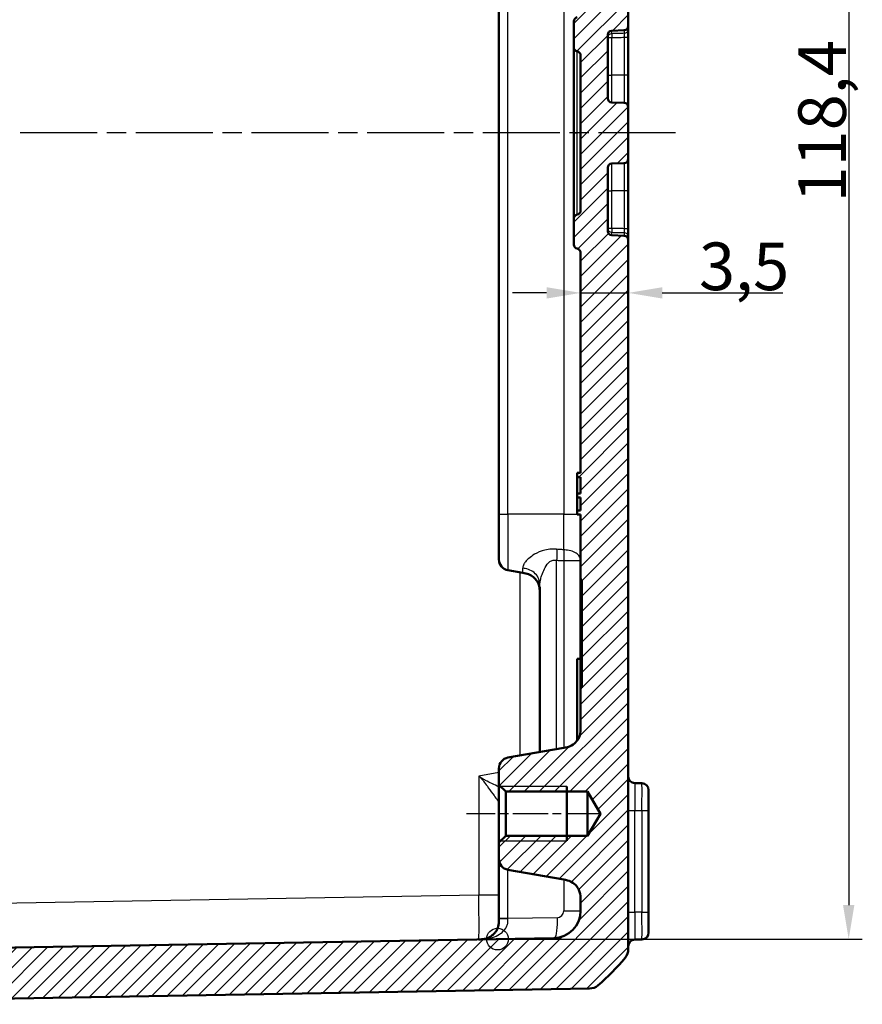
# Model space of a CAD drawing. Units: millimetres. Extents: x 1 to 840, y 1 to 593.
# Drawn here: x 125 to 187, y 271 to 344 of the extents above; entities that cross this region are included whole.
import ezdxf

# ---------------------------------------------------------------- set-up
doc = ezdxf.new("R2010")
doc.units = ezdxf.units.MM
doc.linetypes.add('CHAIN', pattern=[0.3543, 0.2362, -0.0295, 0.0591, -0.0295])
doc.linetypes.add('DASH_DOT', pattern=[0.37, 0.24, -0.06, 0.01, -0.06])
for name, color, linetype, lineweight in [('Bemaßung (ISO)', 1, 'Continuous', 25), ('Mittellinie (ISO)', 1, 'DASH_DOT', 25), ('Schraffur (ISO)', 1, 'Continuous', 18), ('Sichtbar (ISO)', 7, 'Continuous', 50), ('Sichtbar schmal (ISO)', 1, 'Continuous', 25), ('Skizziergeometrie (ISO)', 7, 'Continuous', 25)]:
    doc.layers.add(name, color=color, linetype=linetype, lineweight=lineweight)
doc.styles.add('3_5', font='isocpeur.ttf', dxfattribs={"width": 1.1})
doc.dimstyles.new('18-Bopla 3_5', dxfattribs={"dimtxt": 3.5, "dimasz": 2.5, "dimexe": 1, "dimexo": 0, "dimgap": 0.2, "dimtad": 1, "dimdec": 6, "dimrnd": 1e-08, "dimtxsty": '3_5', "dimcen": 0.09, "dimdle": 7, "dimclrd": 1, "dimclre": 1, "dimclrt": 5, "dimadec": 6, "dimazin": 2, "dimtfac": 0.714286, "dimtdec": 3, "dimtmove": 0, "dimatfit": 3, "dimfxl": 1, "dimtolj": 1, "dimlwd": 25, "dimlwe": 25, "dimarcsym": 0})

# ---------------------------------------------------------------- blocks, each defined once
blk = doc.blocks.new('*D25')
at = {"layer": 'Bemaßung (ISO)', "color": 1, "linetype": 'Continuous', "lineweight": 25}
for p, q in [((160.598, 394.63), (187.296, 394.63)), ((186.296, 392.13), (186.296, 278.713)), ((160.498, 276.213), (187.296, 276.213))]:
    blk.add_line(p, q, dxfattribs=at)
at = {"layer": 'Bemaßung (ISO)', "color": 1, "linetype": 'Continuous'}
for points in [[(185.88, 392.13), (186.713, 392.13), (186.296, 394.63)], [(185.88, 278.713), (186.713, 278.713), (186.296, 276.213)]]:
    blk.add_solid(points, dxfattribs=at)
at = {"layer": 'Defpoints', "color": 0, "linetype": 'Continuous'}
for p in [(160.598, 394.63), (160.498, 276.213), (186.296, 276.213)]:
    blk.add_point(p, dxfattribs=at)
at = {"layer": 'Bemaßung (ISO)', "color": 5, "linetype": 'Continuous', "lineweight": 25, "insert": (186.096, 330.32), "char_height": 3.5, "attachment_point": 7, "rotation": 90, "style": '3_5'}
blk.add_mtext('\\A1;118,4', dxfattribs=at)
blk = doc.blocks.new('*D30')
at = {"layer": 'Bemaßung (ISO)', "color": 1, "linetype": 'Continuous', "lineweight": 25}
for p, q in [((170.098, 343.264), (170.098, 322.678)), ((166.598, 322.314), (166.598, 324.678)), ((164.098, 323.678), (161.598, 323.678)), ((166.598, 323.678), (170.098, 323.678)), ((172.598, 323.678), (181.465, 323.678))]:
    blk.add_line(p, q, dxfattribs=at)
at = {"layer": 'Bemaßung (ISO)', "color": 1, "linetype": 'Continuous'}
for points in [[(164.098, 324.094), (164.098, 323.261), (166.598, 323.678)], [(172.598, 324.094), (172.598, 323.261), (170.098, 323.678)]]:
    blk.add_solid(points, dxfattribs=at)
at = {"layer": 'Defpoints', "color": 0, "linetype": 'Continuous'}
for p in [(170.098, 343.264), (170.098, 323.678), (166.598, 322.314)]:
    blk.add_point(p, dxfattribs=at)
at = {"layer": 'Bemaßung (ISO)', "color": 5, "linetype": 'Continuous', "lineweight": 25, "insert": (175.298, 323.878), "char_height": 3.5, "attachment_point": 7, "style": '3_5'}
blk.add_mtext('\\A1;3,5', dxfattribs=at)

msp = doc.modelspace()

# ---------------------------------------------------------------- hatches: boundary and pattern name
at = {"layer": 'Schraffur (ISO)'}
h = msp.add_hatch(dxfattribs=at)
h.set_pattern_fill('ANSI31', color=256, scale=6.35, style=0)
h.set_pattern_definition([(45, (0, 0), (-0.561266, 0.561266), [])])
edge = h.paths.add_edge_path()
edge.add_ellipse((167.2329281, 397.2643322), major_axis=(-0.765509, 0.6434252), ratio=1, start_angle=270, end_angle=309.047706206)
edge.add_line((167.2503805, 398.2641799), (100.8976788, 399.4223706))
edge.add_line((100.8976788, 399.4223706), (100.0976788, 398.6223706))
edge.add_line((100.0976788, 398.6223706), (100.0976788, 397.3481227))
edge.add_line((100.0976788, 397.3481227), (97.5976788, 397.1294011))
edge.add_line((97.5976788, 397.1294011), (97.5976788, 395.7294011))
edge.add_line((97.5976788, 395.7294011), (164.6325836, 394.5593025))
edge.add_ellipse((164.5976788, 392.5596071), major_axis=(1.9996954, -0.0349048), ratio=1, start_angle=1, end_angle=90, ccw=False)
edge.add_line((166.5976788, 392.5596071), (166.5976788, 391.7389819))
edge.add_spline(control_points=[(166.5976788, 391.7389819), (166.5976788, 391.565177), (166.5976788, 391.3776465), (166.4818729, 390.9926607), (166.3931256, 390.8506044), (166.2192417, 390.6389606), (166.0970652, 390.5225539), (165.7295353, 390.3272554), (165.5361173, 390.2931505), (165.3581511, 390.2617703)], knot_values=[-0.2030018429, -0.2030018429, -0.2030018429, -0.2030018429, -0.1496103495, -0.1496103495, -0.1013008837, -0.1013008837, -0.0542134705, -0.0542134705, 0, 0, 0, 0], degree=3, periodic=0)
edge.add_line((165.3581511, 390.2617703), (161.2587603, 389.5389371))
edge.add_ellipse((161.3976788, 388.7510909), major_axis=(-0.7878462, -0.1389185), ratio=1, start_angle=270, end_angle=350)
edge.add_line((160.5976788, 388.7510909), (160.5976788, 387.5433706))
edge.add_line((160.5976788, 387.5433706), (161.0976788, 387.0433706))
edge.add_line((161.0976788, 387.0433706), (167.0976788, 387.0433706))
edge.add_line((167.0976788, 387.0433706), (168.0716739, 385.4223706))
edge.add_line((168.0716739, 385.4223706), (167.0976788, 383.8013706))
edge.add_line((167.0976788, 383.8013706), (161.0976788, 383.8013706))
edge.add_line((161.0976788, 383.8013706), (160.5976788, 383.3013706))
edge.add_line((160.5976788, 383.3013706), (160.5976788, 382.0936503))
edge.add_ellipse((161.3976788, 382.0936503), major_axis=(0, -0.8), ratio=1, start_angle=270, end_angle=350)
edge.add_line((161.2587603, 381.3058041), (165.3581511, 380.5829709))
edge.add_spline(control_points=[(165.3581511, 380.5829709), (165.5293156, 380.55279), (165.713997, 380.5202257), (166.0730246, 380.339327), (166.1975119, 380.2272601), (166.3757457, 380.0192664), (166.4691682, 379.8787322), (166.5976788, 379.4828727), (166.5976788, 379.2864708), (166.5976788, 379.1057593)], knot_values=[-0.2030018429, -0.2030018429, -0.2030018429, -0.2030018429, -0.1496103495, -0.1496103495, -0.1013008837, -0.1013008837, -0.0542134705, -0.0542134705, 0, 0, 0, 0], degree=3, periodic=0)
edge.add_line((166.5976788, 379.1057593), (166.5976788, 376.1778378))
edge.add_line((166.5976788, 376.1778378), (166.6976788, 376.1778378))
edge.add_line((166.6976788, 376.1778378), (166.6976788, 368.2255515))
edge.add_line((166.6976788, 368.2255515), (166.5976788, 368.2255515))
edge.add_line((166.5976788, 368.2255515), (166.5976788, 361.4462275))
edge.add_line((166.5976788, 361.4462275), (166.8976788, 361.4462275))
edge.add_line((166.8976788, 361.4462275), (166.8976788, 359.8476089))
edge.add_line((166.8976788, 359.8476089), (166.6976788, 359.8476089))
edge.add_line((166.6976788, 359.8476089), (166.6976788, 359.566207))
edge.add_line((166.6976788, 359.566207), (166.8976788, 359.566207))
edge.add_line((166.8976788, 359.566207), (166.8976788, 358.5889274))
edge.add_line((166.8976788, 358.5889274), (166.6976788, 358.5889274))
edge.add_line((166.6976788, 358.5889274), (166.6976788, 358.1736966))
edge.add_line((166.6976788, 358.1736966), (166.8976788, 358.1736966))
edge.add_line((166.8976788, 358.1736966), (166.8976788, 356.9462275))
edge.add_line((166.8976788, 356.9462275), (166.5976788, 356.9462275))
edge.add_line((166.5976788, 356.9462275), (166.5976788, 344.2139786))
edge.add_spline(control_points=[(166.5976788, 344.2139786), (166.5976788, 344.1826897), (166.5927839, 344.1515926), (166.5735596, 344.0920409), (166.5593481, 344.0639513), (166.5182125, 344.0068773), (166.4893998, 343.9799506), (166.423075, 343.9386573), (166.3861969, 343.9246853), (166.3476788, 343.9181746)], knot_values=[-0.0422119907, -0.0422119907, -0.0422119907, -0.0422119907, -0.0328253296, -0.0328253296, -0.0234386684, -0.0234386684, -0.0117193342, -0.0117193342, 0, 0, 0, 0], degree=3, periodic=0)
edge.add_ellipse((166.3976788, 343.6223706), major_axis=(-0.295804, -0.05), ratio=1, start_angle=270, end_angle=350.405931773)
edge.add_line((166.0976788, 343.6223706), (166.0976788, 341.7139786))
edge.add_spline(control_points=[(166.0976788, 341.7139786), (166.0976788, 341.6826897), (166.1025738, 341.6515926), (166.1217981, 341.5920409), (166.1360096, 341.5639513), (166.1771452, 341.5068773), (166.2059578, 341.4799506), (166.2722827, 341.4386573), (166.3091608, 341.4246853), (166.3476788, 341.4181746)], knot_values=[-0.0422119907, -0.0422119907, -0.0422119907, -0.0422119907, -0.0328253296, -0.0328253296, -0.0234386684, -0.0234386684, -0.0117193342, -0.0117193342, 0, 0, 0, 0], degree=3, periodic=0)
edge.add_ellipse((166.2976788, 341.1223706), major_axis=(0.295804, -0.05), ratio=1, start_angle=9.594068227, end_angle=90, ccw=False)
edge.add_line((166.5976788, 341.1223706), (166.5976788, 329.7223706))
edge.add_ellipse((166.2976788, 329.7223706), major_axis=(0, -0.3), ratio=1, start_angle=9.594068227, end_angle=90, ccw=False)
edge.add_spline(control_points=[(166.3476788, 329.4265666), (166.3168276, 329.4213518), (166.2869812, 329.4113424), (166.2314665, 329.3824618), (166.2061384, 329.3637675), (166.1567186, 329.3136948), (166.1349707, 329.2807974), (166.105309, 329.208518), (166.0976788, 329.1698271), (166.0976788, 329.1307626)], knot_values=[-0.0422119907, -0.0422119907, -0.0422119907, -0.0422119907, -0.0328253296, -0.0328253296, -0.0234386684, -0.0234386684, -0.0117193342, -0.0117193342, 0, 0, 0, 0], degree=3, periodic=0)
edge.add_line((166.0976788, 329.1307626), (166.0976788, 327.2223706))
edge.add_ellipse((166.3976788, 327.2223706), major_axis=(0, -0.3), ratio=1, start_angle=270, end_angle=350.405931773)
edge.add_spline(control_points=[(166.3476788, 326.9265666), (166.3785301, 326.9213518), (166.4083764, 326.9113424), (166.4638911, 326.8824618), (166.4892193, 326.8637675), (166.5386391, 326.8136948), (166.560387, 326.7807974), (166.5900487, 326.708518), (166.5976788, 326.6698271), (166.5976788, 326.6307626)], knot_values=[-0.0422119907, -0.0422119907, -0.0422119907, -0.0422119907, -0.0328253296, -0.0328253296, -0.0234386684, -0.0234386684, -0.0117193342, -0.0117193342, 0, 0, 0, 0], degree=3, periodic=0)
edge.add_line((166.5976788, 326.6307626), (166.5976788, 310.4581201))
edge.add_line((166.5976788, 310.4581201), (166.3476788, 310.4581201))
edge.add_line((166.3476788, 310.4581201), (166.3476788, 310.1533759))
edge.add_line((166.3476788, 310.1533759), (166.5976788, 310.1533759))
edge.add_line((166.5976788, 310.1533759), (166.5976788, 308.9442622))
edge.add_line((166.5976788, 308.9442622), (166.3476788, 308.9442622))
edge.add_line((166.3476788, 308.9442622), (166.3476788, 308.6535552))
edge.add_line((166.3476788, 308.6535552), (166.5976788, 308.6535552))
edge.add_line((166.5976788, 308.6535552), (166.5976788, 307.6966025))
edge.add_line((166.5976788, 307.6966025), (166.3476788, 307.6966025))
edge.add_line((166.3476788, 307.6966025), (166.3476788, 307.393512))
edge.add_line((166.3476788, 307.393512), (166.5976788, 307.393512))
edge.add_line((166.5976788, 307.393512), (166.5976788, 302.6191897))
edge.add_line((166.5976788, 302.6191897), (166.6976788, 302.6191897))
edge.add_line((166.6976788, 302.6191897), (166.6976788, 294.6669034))
edge.add_line((166.6976788, 294.6669034), (166.5976788, 294.6669034))
edge.add_line((166.5976788, 294.6669034), (166.5976788, 291.7389819))
edge.add_spline(control_points=[(166.5976788, 291.7389819), (166.5976788, 291.565177), (166.5976788, 291.3776465), (166.4818729, 290.9926607), (166.3931256, 290.8506044), (166.2192417, 290.6389606), (166.0970652, 290.5225539), (165.7295353, 290.3272554), (165.5361173, 290.2931505), (165.3581511, 290.2617703)], knot_values=[-0.2030018429, -0.2030018429, -0.2030018429, -0.2030018429, -0.1496103495, -0.1496103495, -0.1013008837, -0.1013008837, -0.0542134705, -0.0542134705, 0, 0, 0, 0], degree=3, periodic=0)
edge.add_line((165.3581511, 290.2617703), (161.2587603, 289.5389371))
edge.add_ellipse((161.3976788, 288.7510909), major_axis=(-0.7878462, -0.1389185), ratio=1, start_angle=270, end_angle=350)
edge.add_line((160.5976788, 288.7510909), (160.5976788, 287.5433706))
edge.add_line((160.5976788, 287.5433706), (161.0976788, 287.0433706))
edge.add_line((161.0976788, 287.0433706), (167.0976788, 287.0433706))
edge.add_line((167.0976788, 287.0433706), (168.0716739, 285.4223706))
edge.add_line((168.0716739, 285.4223706), (167.0976788, 283.8013706))
edge.add_line((167.0976788, 283.8013706), (161.0976788, 283.8013706))
edge.add_line((161.0976788, 283.8013706), (160.5976788, 283.3013706))
edge.add_line((160.5976788, 283.3013706), (160.5976788, 282.0936503))
edge.add_ellipse((161.3976788, 282.0936503), major_axis=(0, -0.8), ratio=1, start_angle=270, end_angle=350)
edge.add_line((161.2587603, 281.3058041), (165.3581511, 280.5829709))
edge.add_spline(control_points=[(165.3581511, 280.5829709), (165.5293156, 280.55279), (165.713997, 280.5202257), (166.0730246, 280.339327), (166.1975119, 280.2272601), (166.3757457, 280.0192664), (166.4691682, 279.8787322), (166.5976788, 279.4828727), (166.5976788, 279.2864708), (166.5976788, 279.1057593)], knot_values=[-0.2030018429, -0.2030018429, -0.2030018429, -0.2030018429, -0.1496103495, -0.1496103495, -0.1013008837, -0.1013008837, -0.0542134705, -0.0542134705, 0, 0, 0, 0], degree=3, periodic=0)
edge.add_line((166.5976788, 279.1057593), (166.5976788, 278.2851341))
edge.add_ellipse((164.5976788, 278.2851341), major_axis=(0, -2), ratio=1, start_angle=1, end_angle=90, ccw=False)
edge.add_line((164.6325836, 276.2854387), (97.5976788, 275.1153401))
edge.add_line((97.5976788, 275.1153401), (97.5976788, 273.7153401))
edge.add_line((97.5976788, 273.7153401), (100.0976788, 273.4966185))
edge.add_line((100.0976788, 273.4966185), (100.0976788, 272.2223706))
edge.add_line((100.0976788, 272.2223706), (100.8976788, 271.4223706))
edge.add_line((100.8976788, 271.4223706), (167.2503805, 272.5805613))
edge.add_ellipse((167.2329281, 273.580409), major_axis=(0.9998477, 0.0174524), ratio=1, start_angle=270, end_angle=309.047706206)
edge.add_ellipse((158.224975, 284.2975346), major_axis=(11.4826346, 9.6513783), ratio=1, start_angle=270, end_angle=280.904587588)
edge.add_ellipse((169.0976788, 275.4779932), major_axis=(0.7766217, -0.6299672), ratio=1, start_angle=0, end_angle=39.047706206)
edge.add_line((170.0976788, 275.4779932), (170.0976788, 327.5802828))
edge.add_ellipse((169.7976788, 327.5802828), major_axis=(0, 0.3), ratio=1, start_angle=270, end_angle=358)
edge.add_line((169.8081487, 327.8801001), (168.887209, 327.91226))
edge.add_ellipse((168.8976788, 328.2120772), major_axis=(-0.2998172, 0.0104698), ratio=1, start_angle=2, end_angle=90, ccw=False)
edge.add_line((168.5976788, 328.2120772), (168.5976788, 332.882664))
edge.add_ellipse((168.8976788, 332.882664), major_axis=(0, 0.3), ratio=1, start_angle=2, end_angle=90, ccw=False)
edge.add_line((168.887209, 333.1824812), (169.8081487, 333.2146411))
edge.add_ellipse((169.7976788, 333.5144584), major_axis=(0.2998172, 0.0104698), ratio=1, start_angle=270, end_angle=358)
edge.add_line((170.0976788, 333.5144584), (170.0976788, 337.3302828))
edge.add_ellipse((169.7976788, 337.3302828), major_axis=(0, 0.3), ratio=1, start_angle=270, end_angle=358)
edge.add_line((169.8081487, 337.6301001), (168.887209, 337.66226))
edge.add_ellipse((168.8976788, 337.9620772), major_axis=(-0.2998172, 0.0104698), ratio=1, start_angle=2, end_angle=90, ccw=False)
edge.add_line((168.5976788, 337.9620772), (168.5976788, 342.632664))
edge.add_ellipse((168.8976788, 342.632664), major_axis=(0, 0.3), ratio=1, start_angle=2, end_angle=90, ccw=False)
edge.add_line((168.887209, 342.9324812), (169.8081487, 342.9646411))
edge.add_ellipse((169.7976788, 343.2644584), major_axis=(0.2998172, 0.0104698), ratio=1, start_angle=270, end_angle=358)
edge.add_line((170.0976788, 343.2644584), (170.0976788, 395.366748))
edge.add_ellipse((169.0976788, 395.366748), major_axis=(0, 1), ratio=1, start_angle=270, end_angle=309.047706206)
edge.add_ellipse((158.224975, 386.5472066), major_axis=(-9.4495087, 11.6493255), ratio=1, start_angle=270, end_angle=280.904587588)

# ---------------------------------------------------------------- linework, layer by layer
at = {"layer": 'Mittellinie (ISO)', "linetype": 'CHAIN', "ltscale": 23.990969}
msp.add_line((173.5808821, 335.4223706), (77.2620722, 335.4223706), dxfattribs=at)
at = {"layer": 'Mittellinie (ISO)', "linetype": 'CHAIN', "ltscale": 10.977518}
msp.add_line((168.0976788, 285.4223706), (158.2186788, 285.4223706), dxfattribs=at)
at = {"layer": 'Sichtbar (ISO)'}
for p, q in [((170.0976788, 343.2644584), (170.0976788, 395.366748)), ((160.5976788, 363.4223706), (160.5976788, 307.4223706)), ((166.0976788, 343.6223706), (166.0976788, 341.7139786)), ((168.887209, 342.9324812), (169.8081487, 342.9646411)), ((170.0976788, 343.0341137), (170.0976788, 343.2644584)), ((170.0976788, 342.4520922), (170.0976788, 343.0341137)), ((168.5976788, 337.9620772), (168.5976788, 342.632664)), ((170.0976788, 339.6723706), (170.0976788, 342.4520922)), ((166.0976788, 341.7139786), (166.0976788, 335.4172629)), ((166.5976788, 341.1223706), (166.5976788, 329.7223706)), ((170.0976788, 337.3302828), (170.0976788, 339.6723706)), ((169.8081487, 337.6301001), (168.887209, 337.66226)), ((170.0976788, 333.5144584), (170.0976788, 337.3302828)), ((166.0976788, 335.4172629), (166.0976788, 329.1307626)), ((170.0976788, 331.1723706), (170.0976788, 333.5144584)), ((168.5976788, 328.2120772), (168.5976788, 332.882664)), ((168.887209, 333.1824812), (169.8081487, 333.2146411)), ((170.0976788, 328.392649), (170.0976788, 331.1723706)), ((166.0976788, 329.1307626), (166.0976788, 327.2223706)), ((170.0976788, 327.8106275), (170.0976788, 328.392649)), ((169.8081487, 327.8801001), (168.887209, 327.91226)), ((170.0976788, 327.5802828), (170.0976788, 327.8106275)), ((170.0976788, 275.4779932), (170.0976788, 327.5802828)), ((166.5976788, 326.6307626), (166.5976788, 310.4581201)), ((166.5976788, 310.4581201), (166.3476788, 310.4581201)), ((166.3476788, 310.4581201), (166.3476788, 310.1533759)), ((166.3476788, 310.1533759), (166.5976788, 310.1533759)), ((166.3476788, 308.9442622), (166.3476788, 310.1533759)), ((166.5976788, 310.1533759), (166.5976788, 308.9442622)), ((166.5976788, 308.9442622), (166.3476788, 308.9442622)), ((166.3476788, 308.9442622), (166.3476788, 308.6535552)), ((166.3476788, 308.6535552), (166.5976788, 308.6535552)), ((166.3476788, 307.6966025), (166.3476788, 308.6535552)), ((166.5976788, 308.6535552), (166.5976788, 307.6966025)), ((160.5976788, 304.0936503), (160.5976788, 307.4223706)), ((166.5976788, 307.6966025), (166.3476788, 307.6966025)), ((166.3476788, 307.6966025), (166.3476788, 307.393512)), ((166.3476788, 307.393512), (166.5976788, 307.393512)), ((166.3476788, 307.3929995), (166.3476788, 307.393512)), ((166.5976788, 307.3929995), (166.3476788, 307.3929995)), ((166.5976788, 307.393512), (166.5976788, 302.6191897)), ((161.2587603, 303.3058041), (162.3581511, 303.1119518)), ((166.5976788, 302.6191897), (166.6976788, 302.6191897)), ((166.5976788, 294.6669034), (166.5976788, 302.6191897)), ((166.6976788, 302.6191897), (166.6976788, 294.6669034)), ((163.5976788, 302.0986256), (163.5976788, 289.9513515)), ((166.3476788, 296.810297), (166.3476788, 290.7982164)), ((166.5976788, 296.810297), (166.3476788, 296.810297)), ((166.6976788, 294.6669034), (166.5976788, 294.6669034)), ((166.5976788, 294.6669034), (166.5976788, 291.7389819)), ((165.3581511, 290.2617703), (161.2587603, 289.5389371)), ((160.5976788, 288.7510909), (160.5976788, 287.5433706)), ((160.5976788, 287.5433706), (161.0976788, 287.0433706)), ((160.5976788, 287.5433706), (160.5976788, 283.3013706)), ((165.5976788, 287.4223706), (165.5976788, 283.4223706)), ((171.106405, 287.6547632), (170.5889526, 287.6637954)), ((171.5976788, 287.1548394), (171.5976788, 285.6550678)), ((161.0976788, 287.0433706), (167.0976788, 287.0433706)), ((161.0976788, 283.8013706), (161.0976788, 287.0433706)), ((167.0976788, 287.0433706), (168.0716739, 285.4223706)), ((167.0976788, 287.0433706), (167.0976788, 283.8013706)), ((168.0716739, 285.4223706), (167.0976788, 283.8013706)), ((171.5976788, 278.1896734), (171.5976788, 285.6550678)), ((161.0976788, 283.8013706), (160.5976788, 283.3013706)), ((167.0976788, 283.8013706), (161.0976788, 283.8013706)), ((160.5976788, 283.3013706), (160.5976788, 282.0936503)), ((160.5976788, 282.0936503), (160.5976788, 277.7222304)), ((161.2587603, 281.3058041), (165.3581511, 280.5829709)), ((166.5976788, 279.1057593), (166.5976788, 278.2851341)), ((160.5976788, 277.7222304), (160.5976788, 277.6890551)), ((171.5976788, 278.1896734), (171.5976788, 276.6899018)), ((164.6325836, 276.2854387), (97.5976788, 275.1153401)), ((170.5889526, 276.1809458), (171.106405, 276.189978)), ((100.8976788, 271.4223706), (167.2503805, 272.5805613))]:
    msp.add_line(p, q, dxfattribs=at)
for centre, radius, start, end in [((166.3976788, 343.6223706), 0.3, 99.594068227, 180), ((168.8976788, 342.632664), 0.3, 92, 180), ((169.7976788, 343.2644584), 0.3, 272, 0), ((166.2976788, 341.1223706), 0.3, 0, 80.405931773), ((168.8976788, 337.9620772), 0.3, 180, 268), ((169.7976788, 337.3302828), 0.3, 0, 88), ((169.7976788, 333.5144584), 0.3, 272, 0), ((168.8976788, 332.882664), 0.3, 92, 180), ((166.2976788, 329.7223706), 0.3, 279.594068227, 0), ((168.8976788, 328.2120772), 0.3, 180, 268), ((169.7976788, 327.5802828), 0.3, 0, 88), ((166.3976788, 327.2223706), 0.3, 180, 260.405931773), ((161.3976788, 304.0936503), 0.8, 180, 260), ((161.3976788, 288.7510909), 0.8, 100, 180), ((170.5976788, 288.1637192), 0.5, 180, 269), ((171.0976788, 287.1548394), 0.5, 0, 89), ((161.3976788, 282.0936503), 0.8, 180, 260), ((164.5976788, 278.2851341), 2, 271, 0), ((171.0976788, 276.6899018), 0.5, 271, 0), ((170.5976788, 275.681022), 0.5, 91, 180), ((158.224975, 284.2975346), 15, 310.047706206, 320.952293794), ((169.0976788, 275.4779932), 1, 320.952293794, 0), ((167.2329281, 273.580409), 1, 271, 310.047706206)]:
    msp.add_arc(centre, radius, start, end, dxfattribs=at)
for points, knots in [([(166.0976788, 341.7139786), (166.0976788, 341.6826897), (166.1025738, 341.6515926), (166.1217981, 341.5920409), (166.1360096, 341.5639513), (166.1771452, 341.5068773), (166.2059578, 341.4799506), (166.2722827, 341.4386573), (166.3091608, 341.4246853), (166.3476788, 341.4181746)], [-0.042211990716, -0.042211990716, -0.042211990716, -0.042211990716, -0.03282532956, -0.03282532956, -0.023438668403, -0.023438668403, -0.011719334202, -0.011719334202, 0, 0, 0, 0]), ([(166.3476788, 329.4265666), (166.3168276, 329.4213518), (166.2869812, 329.4113424), (166.2314665, 329.3824618), (166.2061384, 329.3637675), (166.1567186, 329.3136948), (166.1349707, 329.2807974), (166.105309, 329.208518), (166.0976788, 329.1698271), (166.0976788, 329.1307626)], [-0.042211990716, -0.042211990716, -0.042211990716, -0.042211990716, -0.03282532956, -0.03282532956, -0.023438668403, -0.023438668403, -0.011719334202, -0.011719334202, 0, 0, 0, 0]), ([(166.3476788, 326.9265666), (166.3785301, 326.9213518), (166.4083764, 326.9113424), (166.4638911, 326.8824618), (166.4892193, 326.8637675), (166.5386391, 326.8136948), (166.560387, 326.7807974), (166.5900487, 326.708518), (166.5976788, 326.6698271), (166.5976788, 326.6307626)], [-0.042211990716, -0.042211990716, -0.042211990716, -0.042211990716, -0.03282532956, -0.03282532956, -0.023438668403, -0.023438668403, -0.011719334202, -0.011719334202, 0, 0, 0, 0]), ([(162.3581511, 303.1119518), (162.4956562, 303.087706), (162.6320294, 303.0621453), (162.8957849, 302.9658882), (163.0231674, 302.8951917), (163.2394493, 302.714336), (163.33061, 302.6096367), (163.4731118, 302.3817808), (163.5236971, 302.2591384), (163.5864717, 302.0027867), (163.595661, 301.8689684), (163.5976739, 301.7017024), (163.5976788, 301.6682665), (163.5976788, 301.6347402)], [0, 0, 0, 0, 0.2, 0.2, 0.4, 0.4, 0.5792236906, 0.5792236906, 0.7594764894, 0.7594764894, 0.9519770828, 0.9519770828, 1, 1, 1, 1]), ([(166.5976788, 291.7389819), (166.5976788, 291.565177), (166.5976788, 291.3776465), (166.4818729, 290.9926607), (166.3931256, 290.8506044), (166.2192417, 290.6389606), (166.0970652, 290.5225539), (165.7295353, 290.3272554), (165.5361173, 290.2931505), (165.3581511, 290.2617703)], [-0.20300184289, -0.20300184289, -0.20300184289, -0.20300184289, -0.14961034947, -0.14961034947, -0.10130088372, -0.10130088372, -0.05421347053, -0.05421347053, 0, 0, 0, 0]), ([(165.3581511, 280.5829709), (165.5293156, 280.55279), (165.713997, 280.5202257), (166.0730246, 280.339327), (166.1975119, 280.2272601), (166.3757457, 280.0192664), (166.4691682, 279.8787322), (166.5976788, 279.4828727), (166.5976788, 279.2864708), (166.5976788, 279.1057593)], [-0.20300184289, -0.20300184289, -0.20300184289, -0.20300184289, -0.14961034947, -0.14961034947, -0.10130088372, -0.10130088372, -0.05421347053, -0.05421347053, 0, 0, 0, 0]), ([(160.5976788, 277.6890551), (160.5976788, 277.5495189), (160.5952694, 277.4508078), (160.5741775, 277.2641307), (160.5565794, 277.1812612), (160.4913657, 276.9734047), (160.4300026, 276.8546847), (160.3059058, 276.6813333), (160.2506562, 276.6179377), (160.0864711, 276.4596986), (159.9725731, 276.3816048), (159.7545236, 276.2759737), (159.6506758, 276.2422511), (159.4789561, 276.2101053), (159.4183885, 276.2025119), (159.2852216, 276.1927251), (159.2145604, 276.1908668), (159.1238574, 276.1892836)], [0, 0, 0, 0, 0.04186088272, 0.04186088272, 0.08371646976, 0.08371646976, 0.15332506707, 0.15332506707, 0.19846519061, 0.19846519061, 0.27916402231, 0.27916402231, 0.34860651241, 0.34860651241, 0.38397917873, 0.38397917873, 0.41935184504, 0.41935184504, 0.41935184504, 0.41935184504])]:
    msp.add_open_spline(points, degree=3, knots=knots, dxfattribs=at)
at = {"layer": 'Sichtbar schmal (ISO)'}
for p, q in [((161.2587603, 307.4223706), (161.2587603, 363.4223706)), ((165.3581511, 363.4223706), (165.3581511, 307.4223706)), ((168.887209, 342.718146), (168.887209, 342.9324812)), ((169.8081487, 342.9646411), (169.8081487, 342.743103)), ((168.5976788, 342.4268854), (168.887209, 342.4268854)), ((168.887209, 339.6723706), (168.887209, 342.4268854)), ((169.8081487, 342.4520922), (170.0976788, 342.4520922)), ((169.8081487, 342.4520922), (169.8081487, 339.6723706)), ((166.3476788, 335.417503), (166.3476788, 341.4181746)), ((168.5976788, 339.6723706), (168.887209, 339.6723706)), ((168.887209, 337.66226), (168.887209, 339.6723706)), ((169.8081487, 339.6723706), (168.887209, 339.6723706)), ((170.0976788, 339.6723706), (169.8081487, 339.6723706)), ((169.8081487, 339.6723706), (169.8081487, 337.6301001)), ((166.3476788, 329.4265666), (166.3476788, 335.417503)), ((168.887209, 331.1723706), (168.887209, 333.1824812)), ((169.8081487, 333.2146411), (169.8081487, 331.1723706)), ((168.5976788, 331.1723706), (168.887209, 331.1723706)), ((168.887209, 328.4178558), (168.887209, 331.1723706)), ((169.8081487, 331.1723706), (168.887209, 331.1723706)), ((170.0976788, 331.1723706), (169.8081487, 331.1723706)), ((169.8081487, 331.1723706), (169.8081487, 328.392649)), ((168.887209, 328.4178558), (168.5976788, 328.4178558)), ((170.0976788, 328.392649), (169.8081487, 328.392649)), ((168.887209, 327.91226), (168.887209, 328.1265952)), ((169.8081487, 328.1016382), (169.8081487, 327.8801001)), ((160.5976788, 307.4223706), (161.2587603, 307.4223706)), ((161.2587603, 307.4223706), (161.2587603, 303.3058041)), ((165.3581511, 307.4223706), (161.2587603, 307.4223706)), ((165.3581511, 304.8092626), (165.3581511, 307.4223706)), ((165.3581511, 307.4223706), (166.3476788, 307.4223706)), ((164.8372066, 290.1699137), (164.8372066, 304.0386582)), ((165.3581511, 304.0116196), (166.5976788, 304.0116196)), ((165.3581511, 304.0116196), (165.3581511, 290.2617703)), ((162.1238574, 303.1532641), (162.1238574, 289.6914771)), ((162.3581511, 303.1119518), (162.3581511, 303.457437)), ((160.5976788, 288.4408945), (159.1238574, 288.18102)), ((159.1238574, 288.18102), (159.1238574, 279.4387886)), ((165.5976788, 287.4223706), (160.7186788, 287.4223706)), ((170.0976788, 285.6641), (170.5889526, 285.6641)), ((170.5889526, 278.1806412), (170.5889526, 285.6641)), ((170.5889526, 285.6641), (171.106405, 285.6550678)), ((171.106405, 285.6550678), (171.5976788, 285.6550678)), ((171.106405, 285.6550678), (171.106405, 278.1896734)), ((160.7186788, 283.4223706), (165.5976788, 283.4223706)), ((161.2587603, 277.7222304), (161.2587603, 281.3058041)), ((165.3581511, 280.5829709), (165.3581511, 278.2851341)), ((159.1238574, 279.4387886), (99.8976788, 278.4049918)), ((160.5976788, 279.4387886), (159.1238574, 279.4387886)), ((161.2587603, 277.7222304), (160.5976788, 277.7222304)), ((164.8668773, 277.7852103), (161.2587603, 277.7222304)), ((165.3581511, 278.2851341), (166.5976788, 278.2851341)), ((170.0976788, 278.1806412), (170.5889526, 278.1806412)), ((171.106405, 278.1896734), (170.5889526, 278.1806412)), ((171.106405, 278.1896734), (171.5976788, 278.1896734))]:
    msp.add_line(p, q, dxfattribs=at)
msp.add_arc((164.8581511, 278.2851341), 0.5, 271, 0, dxfattribs=at)
for centre, major_axis, ratio, start_param, end_param in [((169.7976788, 343.0341137), (0.3, 0), 0.970627127, 4.7472955654, 6.2831853072), ((168.8976788, 342.4268854), (-0.3, 0), 0.9714604392, 4.7472955654, 6.2831853072), ((168.8976788, 342.4268854), (-0.0082229, 0.2998873), 0.0348864003, 0.2394841451, 1.5698397398), ((166.3976788, 335.4172629), (-0.3, 0), 0.0008118289, 4.87983706, 6.2831853078), ((168.8976788, 328.4178558), (-0.3, 0), 0.9714604392, 0, 1.5358897418), ((168.8976788, 328.4178558), (-0.0082229, -0.2998873), 0.0348864003, 4.7133455674, 6.0437011621), ((169.7976788, 327.8106275), (0.3, 0), 0.970627127, 0, 1.5358897418), ((170.5976788, 285.6633384), (-0.008727, 2.000457), 0.0043603615, 6.2830901674, 7.8535819077), ((171.0976788, 285.6546109), (-0.0087257, -2.0001523), 0.0043616898, 1.5710438147, 3.1415355605), ((159.0976788, 279.4393217), (0.0261766, -3.2500381), 0.0080530189, 0.0000756943, 1.5705674346), ((170.5976788, 278.1814028), (0.008727, 2.000457), 0.0043603615, 1.5711960558, 3.1416878016), ((171.0976788, 278.1901303), (0.0087257, -2.0001523), 0.0043616898, 0.0000571013, 1.5705488416), ((161.3976788, 277.6890551), (-0.8, 0), 0.0012152511, 4.8869423521, 6.2831853075)]:
    msp.add_ellipse(centre, major_axis=major_axis, ratio=ratio, start_param=start_param, end_param=end_param, dxfattribs=at)
for points, knots in [([(169.8081487, 342.743103), (169.6544623, 342.7389458), (169.5007761, 342.7347848), (169.3470899, 342.73062), (169.1937962, 342.7264658), (169.0405025, 342.7223078), (168.887209, 342.718146)], [0.0589462008, 0.0589462008, 0.0589462008, 0.0589462008, 0.105097406431, 0.105097406431, 0.105097406431, 0.151130775157, 0.151130775157, 0.151130775157, 0.151130775157]), ([(168.887209, 342.4268854), (169.0405025, 342.4310887), (169.1937962, 342.4352882), (169.3470899, 342.439484), (169.5007761, 342.4436905), (169.6544623, 342.4478933), (169.8081487, 342.4520922)], [-0.151130775157, -0.151130775157, -0.151130775157, -0.151130775157, -0.105097406431, -0.105097406431, -0.105097406431, -0.0589462008, -0.0589462008, -0.0589462008, -0.0589462008]), ([(169.8081487, 342.743103), (169.8086798, 342.7384314), (169.8091446, 342.7319112), (169.8101577, 342.7104686), (169.8105877, 342.6928361), (169.8110845, 342.6440076), (169.8110012, 342.6103176), (169.8101089, 342.5352186), (169.8092816, 342.4936691), (169.8081487, 342.4520922)], [0, 0, 0, 0, 0.011686445799, 0.011686445799, 0.030384759077, 0.030384759077, 0.054692566339, 0.054692566339, 0.079620135478, 0.079620135478, 0.079620135478, 0.079620135478]), ([(169.8081487, 328.392649), (169.6550019, 328.3968332), (169.5018552, 328.4010212), (169.3487086, 328.4052129), (169.1948753, 328.4094234), (169.0410421, 328.4136377), (168.887209, 328.4178558)], [0.059010885409, 0.059010885409, 0.059010885409, 0.059010885409, 0.105000064897, 0.105000064897, 0.105000064897, 0.151195459766, 0.151195459766, 0.151195459766, 0.151195459766]), ([(169.8081487, 328.392649), (169.8086798, 328.3731567), (169.8091446, 328.3536656), (169.8101578, 328.3039494), (169.8105878, 328.2743163), (169.8110845, 328.2116266), (169.8110011, 328.1802605), (169.8101087, 328.1300645), (169.8092815, 328.1116024), (169.8081487, 328.1016382)], [0, 0, 0, 0, 0.011686641461, 0.011686641461, 0.030385267799, 0.030385267799, 0.054693482038, 0.054693482038, 0.079620135326, 0.079620135326, 0.079620135326, 0.079620135326]), ([(168.887209, 328.1265952), (169.0410421, 328.1224187), (169.1948753, 328.1182461), (169.3487086, 328.1140773), (169.5018552, 328.1099271), (169.6550019, 328.1057808), (169.8081487, 328.1016382)], [-0.151195459766, -0.151195459766, -0.151195459766, -0.151195459766, -0.105000064897, -0.105000064897, -0.105000064897, -0.059010885409, -0.059010885409, -0.059010885409, -0.059010885409]), ([(164.8372066, 304.8416552), (164.7158307, 304.84924), (164.5943156, 304.8548872), (164.3009607, 304.8471196), (164.1322856, 304.8248449), (163.6803008, 304.7185), (163.4296638, 304.6023833), (163.0512548, 304.3794468), (162.9075782, 304.2745744), (162.6913742, 304.0877148), (162.6104823, 304.0052978), (162.4972309, 303.864648), (162.4578559, 303.8054845), (162.4040616, 303.7014119), (162.3864615, 303.6558562), (162.3672142, 303.5810638), (162.3624332, 303.5509357), (162.358375, 303.4997106), (162.3581511, 303.4781436), (162.3581511, 303.457437)], [-0.47384160628, -0.47384160628, -0.47384160628, -0.47384160628, -0.43681845132, -0.43681845132, -0.38286192253, -0.38286192253, -0.28071752007, -0.28071752007, -0.20005197229, -0.20005197229, -0.1362224436, -0.1362224436, -0.08833387732, -0.08833387732, -0.04907437629, -0.04907437629, -0.02126286333, -0.02126286333, 0, 0, 0, 0]), ([(165.3581511, 304.8092626), (165.262666, 304.8151706), (165.1671815, 304.8210945), (165.0716975, 304.8270346), (164.9935335, 304.8318973), (164.9153698, 304.8367707), (164.8372066, 304.8416552)], [-0.636617976074, -0.636617976074, -0.636617976074, -0.636617976074, -0.607492874462, -0.607492874462, -0.607492874462, -0.583650823268, -0.583650823268, -0.583650823268, -0.583650823268]), ([(166.5976788, 304.0116196), (166.5976788, 304.1849627), (166.5560027, 304.3646434), (166.3524637, 304.5160641), (166.1508494, 304.666053), (165.8413817, 304.7558122), (165.5318553, 304.7915354), (165.4743142, 304.7981764), (165.4163676, 304.8037198), (165.3581511, 304.8092626)], [0, 0, 0, 0, 0.459836375, 0.459836375, 0.459836375, 0.9153246335, 0.9153246335, 0.9153246335, 1, 1, 1, 1]), ([(163.5976788, 302.0986256), (163.5976788, 302.1264285), (163.5979403, 302.1553995), (163.6006165, 302.2244003), (163.603483, 302.2651117), (163.613688, 302.3665448), (163.6223507, 302.4286199), (163.647438, 302.5710119), (163.6651508, 302.6523334), (163.7158658, 302.8462864), (163.7520612, 302.960396), (163.8509555, 303.2197102), (163.9183019, 303.365626), (164.0921399, 303.6769447), (164.2019424, 303.839777), (164.408746, 303.9949887), (164.4867348, 304.0295841), (164.6499512, 304.0487558), (164.7158307, 304.0449832), (164.8372066, 304.0386582)], [0, 0, 0, 0, 0.02126286333, 0.02126286333, 0.04907437629, 0.04907437629, 0.08833387732, 0.08833387732, 0.1362224436, 0.1362224436, 0.20005197229, 0.20005197229, 0.28071752007, 0.28071752007, 0.38286192253, 0.38286192253, 0.43681845132, 0.43681845132, 0.47384160628, 0.47384160628, 0.47384160628, 0.47384160628]), ([(164.8372066, 304.0386582), (164.9153698, 304.0345851), (164.9935335, 304.0305193), (165.0716975, 304.0264608), (165.1671815, 304.0215029), (165.262666, 304.0165559), (165.3581511, 304.0116196)], [0.583650823268, 0.583650823268, 0.583650823268, 0.583650823268, 0.607492874462, 0.607492874462, 0.607492874462, 0.636617976144, 0.636617976144, 0.636617976144, 0.636617976144]), ([(163.5976788, 302.0986256), (163.5976788, 302.3939213), (163.5560027, 302.7000135), (163.3524637, 302.9579637), (163.1508494, 303.2134747), (162.8413817, 303.3663825), (162.5318553, 303.4272382), (162.4743142, 303.4385513), (162.4163676, 303.4479946), (162.3581511, 303.457437)], [-1, -1, -1, -1, -0.540163625, -0.540163625, -0.540163625, -0.0846753665, -0.0846753665, -0.0846753665, 0, 0, 0, 0]), ([(160.5979865, 287.3808716), (160.4378281, 287.4630999), (160.2621972, 287.5512043), (159.9285326, 287.7130252), (159.7738188, 287.7866031), (159.5356051, 287.9112242), (159.454417, 287.9556661), (159.2906752, 288.055609), (159.2088131, 288.1095756), (159.1238574, 288.18102)], [-0.21149207086, -0.21149207086, -0.21149207086, -0.21149207086, -0.13007444517, -0.13007444517, -0.06503390328, -0.06503390328, -0.03189443985, -0.03189443985, 0.00124502357, 0.00124502357, 0.00124502357, 0.00124502357]), ([(159.1238574, 288.18102), (159.2088131, 288.1095756), (159.2760505, 288.0382032), (159.402645, 287.8940075), (159.460373, 287.8216079), (159.6239931, 287.6080711), (159.7229201, 287.4679689), (159.967538, 287.1257559), (160.1103696, 286.9316266), (160.3359469, 286.6271199), (160.4203314, 286.5096034), (160.5254583, 286.3572985), (160.5569062, 286.310465), (160.5930709, 286.2579788), (160.5976788, 286.2513167), (160.5976788, 286.2511046)], [-0.00124502357, -0.00124502357, -0.00124502357, -0.00124502357, 0.03189443985, 0.03189443985, 0.06503390328, 0.06503390328, 0.13007444517, 0.13007444517, 0.2309196241, 0.2309196241, 0.30916706711, 0.30916706711, 0.36531001617, 0.36531001617, 0.41767502184, 0.41767502184, 0.41767502184, 0.41767502184]), ([(161.2587442, 277.6900125), (161.2587493, 277.695233), (161.2587534, 277.7005232), (161.2587588, 277.7112572), (161.2587603, 277.7167011), (161.2587603, 277.7222304)], [0, 0, 0, 0, 0.0016587631006, 0.0016587631006, 0.0033175262012, 0.0033175262012, 0.0033175262012, 0.0033175262012]), ([(164.8668773, 277.7852103), (164.8724605, 277.4554033), (164.8710521, 277.1196078), (164.8389811, 276.8310524), (164.8063545, 276.5374978), (164.7501362, 276.3452794), (164.6934739, 276.3021933), (164.673472, 276.2869839), (164.6531473, 276.2857977), (164.6325836, 276.2854387)], [-1, -1, -1, -1, -0.5792028525, -0.5792028525, -0.5792028525, -0.1511155045, -0.1511155045, -0.1511155045, 0, 0, 0, 0]), ([(159.1238574, 276.1892836), (159.2145604, 276.1908668), (159.3016902, 276.1930128), (159.475803, 276.2035175), (159.5619978, 276.2115607), (159.8144163, 276.2451186), (159.9775858, 276.2798693), (160.3138802, 276.3875554), (160.4856323, 276.46664), (160.7296431, 276.6265667), (160.811711, 276.690634), (160.9992386, 276.8656778), (161.0955837, 276.9854782), (161.1975822, 277.1935305), (161.2246299, 277.2761608), (161.2556651, 277.4604387), (161.2586139, 277.5582672), (161.2587442, 277.6900125)], [-0.41935184504, -0.41935184504, -0.41935184504, -0.41935184504, -0.38397917873, -0.38397917873, -0.34860651241, -0.34860651241, -0.27916402231, -0.27916402231, -0.19846519061, -0.19846519061, -0.15332506707, -0.15332506707, -0.08371646976, -0.08371646976, -0.04186088272, -0.04186088272, 0, 0, 0, 0])]:
    msp.add_open_spline(points, degree=3, knots=knots, dxfattribs=at)
for points in [[(164.8372066, 304.8416551), (164.8425605, 304.7522246), (164.8543402, 304.5767871), (164.8532623, 304.3563467), (164.8425605, 304.1445939), (164.8372066, 304.0386582)], [(165.3581511, 304.8092626), (165.3634229, 304.7202625), (165.3750024, 304.5455492), (165.3739606, 304.3269366), (165.3634229, 304.1167633), (165.3581511, 304.0116195)]]:
    msp.add_open_spline(points, degree=4, dxfattribs=at)
at = {"layer": 'Skizziergeometrie (ISO)', "color": 1}
msp.add_circle((160.4976788, 276.2132637), 0.8, dxfattribs=at)

# ---------------------------------------------------------------- dimensions: what is measured, and where the dimension line sits
at = {"layer": 'Bemaßung (ISO)', "color": 1, "linetype": 'Continuous', "lineweight": 25}
for base, p1, p2, angle, override, picture, middle in [((186.2962817, 276.2132637), (160.5976788, 394.629732), (160.4976788, 276.2132637), 90, {"dimgap": 0.2, "dimdec": 1, "dimtol": 0, "dimlim": 0, "dimtp": 0, "dimtm": 0, "dimtdec": 3, "dimtofl": 0, "dimatfit": 1}, '*D25', (186.2962817, 335.4214978)), ((170.0976788, 323.6778285), (166.5976788, 322.3144618), (170.0976788, 343.2644584), 180, {"dimgap": 0.2, "dimdec": 6, "dimtol": 0, "dimlim": 0, "dimtp": 0, "dimtm": 0, "dimtdec": 3, "dimtofl": 1, "dimatfit": 1}, '*D30', (178.2814288, 323.6778285))]:
    dim = msp.add_linear_dim(base=base, p1=p1, p2=p2, angle=angle, dimstyle='18-Bopla 3_5', override=override, dxfattribs=at)
    dim.commit()
    dim.dimension.update_dxf_attribs({"geometry": picture, "text_midpoint": middle, "dimtype": 160})

doc.saveas('drawing.dxf')
